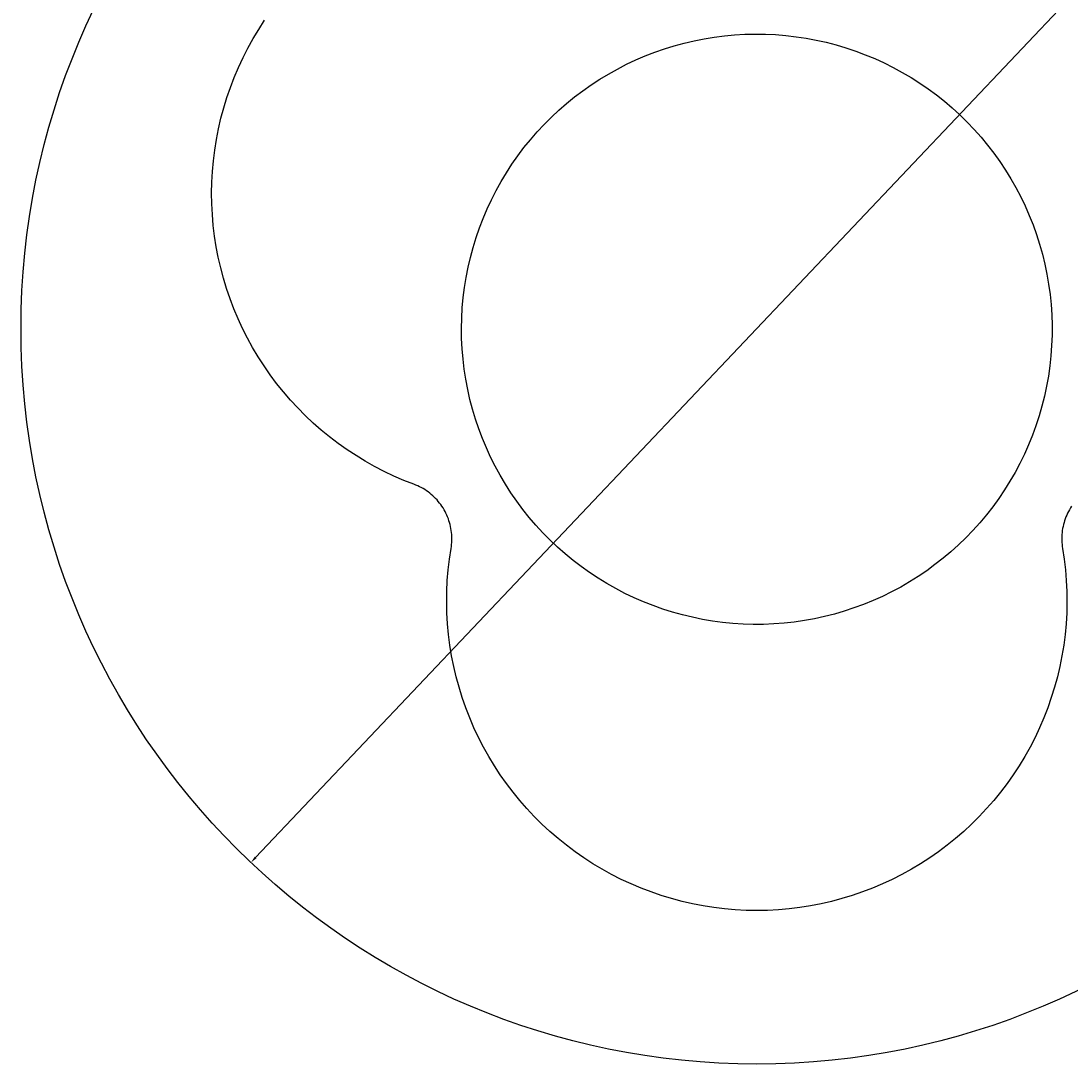
# Model space of a CAD drawing. Units: centimetres. Extents: x -4 to 169, y 32 to 173.
# Drawn here: x 14 to 41, y 123 to 150 of the extents above; entities that cross this region are included whole.
import ezdxf

# ---------------------------------------------------------------- set-up
doc = ezdxf.new("R2010")
doc.units = ezdxf.units.CM
doc.linetypes.add('Hidden', pattern=[0.4, 0.2, -0.2])
doc.layers.add('base', color=7, linetype='Hidden', true_color=0xffffff)
doc.layers.add('quote', color=7, linetype='Continuous', true_color=0xe60000)
doc.styles.add('Arial Κανονικά', font='arial.ttf')
doc.dimstyles.new('STANDARD_ACAD', dxfattribs={"dimtxt": 0.18, "dimasz": 0.18, "dimexe": 0.18, "dimexo": 0.0625, "dimgap": 0.09, "dimtad": 0, "dimtih": 1, "dimtoh": 1, "dimdec": 4, "dimzin": 0, "dimdsep": 46, "dimtxsty": 'Standard', "dimcen": 0.09, "dimadec": 0, "dimazin": 0, "dimtfac": 1, "dimtdec": 4, "dimtofl": 0, "dimtmove": 0, "dimatfit": 3, "dimfxl": 1, "dimtolj": 1, "dimtzin": 0, "dimarcsym": 0})

# ---------------------------------------------------------------- blocks, each defined once
blk = doc.blocks.new('*D14')
at = {"layer": 'Defpoints', "color": 0, "transparency": 16777216}
for p in [(45.96, 155.774), (19.858, 128.212)]:
    blk.add_point(p, dxfattribs=at)
at = {"layer": 'quote', "color": 0, "lineweight": -2, "transparency": 16777216}
blk.add_line((19.982, 128.343), (45.836, 155.644), dxfattribs=at)
at = {"layer": 'quote', "color": 0, "transparency": 16777216}
for points in [[(45.814, 155.664), (45.858, 155.623), (45.96, 155.774)], [(19.96, 128.363), (20.004, 128.322), (19.858, 128.212)]]:
    blk.add_solid(points, dxfattribs=at)
at = {"layer": 'quote', "color": 0, "transparency": 16777216, "insert": (51.912, 162.06), "char_height": 0.18, "attachment_point": 5, "style": 'Arial Κανονικά'}
blk.add_mtext('\\A1;{\\H19.44444x;∅37.9604}', dxfattribs=at)

msp = doc.modelspace()

# ---------------------------------------------------------------- linework, layer by layer
at = {"layer": 'base', "linetype": 'Continuous'}
msp.add_lwpolyline([(41.03042, 137.4041), (41.00217, 137.36056), (40.97545, 137.31606), (40.95028, 137.27067), (40.9267, 137.22444), (40.90473, 137.17742), (40.8844, 137.12966), (40.86573, 137.08123), (40.84875, 137.03219), (40.83348, 136.98258), (40.81993, 136.93248), (40.80812, 136.88194), (40.79807, 136.83102), (40.78979, 136.77978), (40.78329, 136.72829), (40.77857, 136.6766), (40.77564, 136.62479), (40.7745, 136.5729), (40.77516, 136.521), (40.77762, 136.46916), (40.78187, 136.41743), (40.78791, 136.36588), (40.79572, 136.31457), (40.8376, 136.03947), (40.86988, 135.76308), (40.89254, 135.48574), (40.90553, 135.20778), (40.90885, 134.92953), (40.90249, 134.65133), (40.88646, 134.37353), (40.86078, 134.09645), (40.82547, 133.82043), (40.78059, 133.54581), (40.72618, 133.27291), (40.66232, 133.00207), (40.58908, 132.73362), (40.50654, 132.46787), (40.41481, 132.20516), (40.314, 131.94579), (40.20423, 131.69009), (40.08564, 131.43836), (39.95836, 131.19091), (39.82255, 130.94803), (39.67838, 130.71003), (39.52602, 130.47718), (39.36565, 130.24977), (39.19747, 130.02808), (39.02168, 129.81237), (38.8385, 129.6029), (38.64814, 129.39993), (38.45084, 129.2037), (38.24683, 129.01446), (38.03637, 128.83242), (37.8197, 128.65781), (37.59709, 128.49085), (37.36881, 128.33173), (37.13513, 128.18064), (36.89634, 128.03777), (36.65273, 127.90329), (36.40458, 127.77737), (36.15221, 127.66015), (35.89591, 127.55178), (35.636, 127.45239), (35.37279, 127.3621), (35.1066, 127.28102), (34.83774, 127.20924), (34.56656, 127.14686), (34.29337, 127.09395), (34.01851, 127.05057), (33.7423, 127.01677), (33.46508, 126.9926), (33.18719, 126.97809), (32.90897, 126.97325), (32.63074, 126.97809), (32.35286, 126.9926), (32.07564, 127.01677), (31.79943, 127.05057), (31.52457, 127.09395), (31.25138, 127.14686), (30.98019, 127.20924), (30.71134, 127.28102), (30.44515, 127.3621), (30.18194, 127.45239), (29.92203, 127.55178), (29.66573, 127.66015), (29.41336, 127.77737), (29.16521, 127.90329), (28.9216, 128.03777), (28.68281, 128.18064), (28.44913, 128.33173), (28.22085, 128.49085), (27.99824, 128.65781), (27.78157, 128.83242), (27.5711, 129.01446), (27.3671, 129.2037), (27.1698, 129.39993), (26.97944, 129.6029), (26.79626, 129.81237), (26.62047, 130.02808), (26.45229, 130.24977), (26.29192, 130.47718), (26.13956, 130.71003), (25.99539, 130.94803), (25.85958, 131.19091), (25.7323, 131.43836), (25.61371, 131.69009), (25.50394, 131.94579), (25.40313, 132.20516), (25.3114, 132.46787), (25.22886, 132.73362), (25.15562, 133.00207), (25.09175, 133.27291), (25.03735, 133.54581), (24.99247, 133.82043), (24.95716, 134.09645), (24.93148, 134.37353), (24.91545, 134.65133), (24.90909, 134.92953), (24.91241, 135.20778), (24.9254, 135.48574), (24.94805, 135.76308), (24.98034, 136.03947), (25.02222, 136.31457), (25.03003, 136.36588), (25.03607, 136.41743), (25.04032, 136.46916), (25.04277, 136.521), (25.04343, 136.5729), (25.0423, 136.62479), (25.03937, 136.6766), (25.03465, 136.72829), (25.02815, 136.77978), (25.01986, 136.83102), (25.00981, 136.88194), (24.99801, 136.93248), (24.98446, 136.98258), (24.96919, 137.03219), (24.95221, 137.08123), (24.93354, 137.12966), (24.91321, 137.17742), (24.89124, 137.22444), (24.86766, 137.27067), (24.84249, 137.31606), (24.81576, 137.36056), (24.78752, 137.4041), (24.75778, 137.44664), (24.72659, 137.48812), (24.69398, 137.5285), (24.65999, 137.56773), (24.62467, 137.60576), (24.58806, 137.64254), (24.55019, 137.67804), (24.51112, 137.7122), (24.47089, 137.74499), (24.42954, 137.77637), (24.38714, 137.8063), (24.34373, 137.83475), (24.29936, 137.86167), (24.25408, 137.88705), (24.20796, 137.91084), (24.16104, 137.93303), (24.11337, 137.95358), (24.06503, 137.97246), (23.80585, 138.07374), (23.55035, 138.18398), (23.29884, 138.30303), (23.05162, 138.43076), (22.80899, 138.56701), (22.57124, 138.71162), (22.33867, 138.8644), (22.11156, 139.02518), (21.89017, 139.19377), (21.67478, 139.36995), (21.46565, 139.55351), (21.26302, 139.74424), (21.06716, 139.9419), (20.87828, 140.14625), (20.69663, 140.35705), (20.52242, 140.57403), (20.35586, 140.79694), (20.19715, 141.02552), (20.04649, 141.25947), (19.90406, 141.49852), (19.77003, 141.74238), (19.64455, 141.99075), (19.5278, 142.24334), (19.41989, 142.49983), (19.32098, 142.75993), (19.23117, 143.0233), (19.15057, 143.28964), (19.07928, 143.55862), (19.01739, 143.82992), (18.96498, 144.1032), (18.9221, 144.37815), (18.88881, 144.65442), (18.86514, 144.93168), (18.85114, 145.20959), (18.8468, 145.48782), (18.85215, 145.76604), (18.86717, 146.0439), (18.89184, 146.32107), (18.92614, 146.59722), (18.97002, 146.872), (19.02343, 147.1451), (19.08631, 147.41617), (19.15858, 147.68489), (19.24014, 147.95093), (19.33091, 148.21398), (19.43078, 148.47371), (19.53961, 148.72981), (19.65729, 148.98197), (19.78367, 149.22988), (19.91859, 149.47325), (20.06189, 149.71178), (20.2134, 149.94518)], dxfattribs=at)
msp.add_lwpolyline([(35.66415, 134.87162), (35.41602, 134.78028), (35.16486, 134.6976), (34.91099, 134.62369), (34.65471, 134.55863), (34.39632, 134.50251), (34.13614, 134.45539), (33.87448, 134.41733), (33.61165, 134.38837), (33.34798, 134.36855), (33.08378, 134.3579), (32.81937, 134.35642), (32.55507, 134.36411), (32.2912, 134.38098), (32.02807, 134.407), (31.766, 134.44213), (31.5053, 134.48633), (31.2463, 134.53956), (30.98931, 134.60175), (30.73462, 134.67281), (30.48256, 134.75267), (30.23342, 134.84124), (29.9875, 134.93839), (29.7451, 135.04403), (29.50652, 135.15801), (29.27203, 135.2802), (29.04193, 135.41046), (28.81649, 135.54863), (28.59597, 135.69454), (28.38066, 135.84801), (28.1708, 136.00886), (27.96665, 136.1769), (27.76845, 136.35193), (27.57645, 136.53372), (27.39088, 136.72207), (27.21195, 136.91675), (27.03989, 137.11752), (26.8749, 137.32415), (26.71718, 137.53637), (26.56692, 137.75394), (26.4243, 137.97659), (26.2895, 138.20406), (26.16267, 138.43608), (26.04397, 138.67235), (25.93354, 138.9126), (25.83152, 139.15654), (25.73802, 139.40387), (25.65317, 139.6543), (25.57706, 139.90752), (25.50978, 140.16323), (25.45142, 140.42112), (25.40204, 140.68089), (25.36171, 140.94221), (25.33047, 141.20477), (25.30837, 141.46826), (25.29542, 141.73235), (25.29165, 141.99674), (25.29705, 142.2611), (25.31163, 142.52511), (25.33536, 142.78846), (25.36821, 143.05082), (25.41015, 143.31189), (25.46113, 143.57134), (25.52108, 143.82887), (25.58994, 144.08416), (25.66761, 144.33691), (25.75401, 144.58681), (25.84903, 144.83356), (25.95255, 145.07686), (26.06446, 145.31643), (26.18461, 145.55197), (26.31287, 145.78319), (26.44907, 146.00982), (26.59306, 146.23159), (26.74466, 146.44823), (26.90369, 146.65948), (27.06995, 146.86508), (27.24325, 147.06479), (27.42337, 147.25836), (27.6101, 147.44556), (27.80322, 147.62617), (28.00249, 147.79997), (28.20768, 147.96675), (28.41852, 148.1263), (28.63478, 148.27844), (28.85619, 148.42299), (29.08248, 148.55976), (29.31338, 148.6886), (29.54862, 148.80935), (29.7879, 148.92185), (30.03094, 149.02599), (30.27745, 149.12163), (30.52714, 149.20865), (30.77969, 149.28696), (31.03481, 149.35645), (31.29218, 149.41705), (31.55151, 149.46868), (31.81247, 149.51128), (32.07475, 149.54479), (32.33804, 149.56918), (32.60201, 149.58442), (32.86635, 149.59049), (33.13075, 149.58738), (33.39488, 149.5751), (33.65842, 149.55365), (33.92106, 149.52307), (34.18248, 149.4834), (34.44237, 149.43468), (34.7004, 149.37696), (34.95628, 149.31033), (35.2097, 149.23485), (35.46034, 149.15062), (35.7079, 149.05775), (35.9521, 148.95634), (36.19262, 148.84652), (36.42919, 148.72841), (36.66152, 148.60216), (36.88933, 148.46793), (37.11234, 148.32587), (37.33029, 148.17616), (37.54291, 148.01897), (37.74994, 147.8545), (37.95115, 147.68295), (38.14627, 147.50451), (38.33509, 147.31941), (38.51737, 147.12786), (38.69289, 146.93011), (38.86144, 146.72638), (39.02282, 146.51692), (39.17683, 146.302), (39.32329, 146.08185), (39.46203, 145.85675), (39.59286, 145.62698), (39.71564, 145.3928), (39.83023, 145.1545), (39.93647, 144.91237), (40.03424, 144.6667), (40.12343, 144.41778), (40.20392, 144.16592), (40.27563, 143.91141), (40.33846, 143.65457), (40.39234, 143.39571), (40.4372, 143.13513), (40.47299, 142.87315), (40.49966, 142.61008), (40.51719, 142.34625), (40.52555, 142.08197), (40.52474, 141.81756), (40.51475, 141.55333), (40.49559, 141.28961), (40.46729, 141.02672), (40.42989, 140.76496), (40.38342, 140.50466), (40.32795, 140.24613), (40.26354, 139.98969), (40.19026, 139.73563), (40.10821, 139.48427), (40.01749, 139.2359), (39.91821, 138.99084), (39.81047, 138.74937), (39.69442, 138.51178), (39.5702, 138.27837), (39.43795, 138.0494), (39.29783, 137.82517), (39.15002, 137.60593), (38.99468, 137.39195), (38.83201, 137.1835), (38.66221, 136.98081), (38.48547, 136.78414), (38.30201, 136.59373), (38.11206, 136.40979), (37.91583, 136.23256), (37.71358, 136.06225), (37.50553, 135.89906), (37.29195, 135.74319), (37.07308, 135.59482), (36.8492, 135.45414), (36.62057, 135.32132), (36.38746, 135.19651), (36.15017, 135.07986), (35.90897, 134.97152)], close=True, dxfattribs=at)
msp.add_circle((32.90897, 141.99306), 18.98019, dxfattribs=at)

# ---------------------------------------------------------------- dimensions: what is measured, and where the dimension line sits
at = {"layer": 'quote'}
dim = msp.add_diameter_dim_2p(p1=(19.85809, 128.21184), p2=(45.95985, 155.77428), text='{\\H19.44444x;<>}', dimstyle='STANDARD_ACAD', override={"dimtxsty": 'Arial Κανονικά', "dimtmove": 2}, dxfattribs=at)
dim.commit()
dim.dimension.update_dxf_attribs({"geometry": '*D14', "text_midpoint": (51.9121, 162.05962), "dimtype": 163})

doc.saveas('drawing.dxf')
